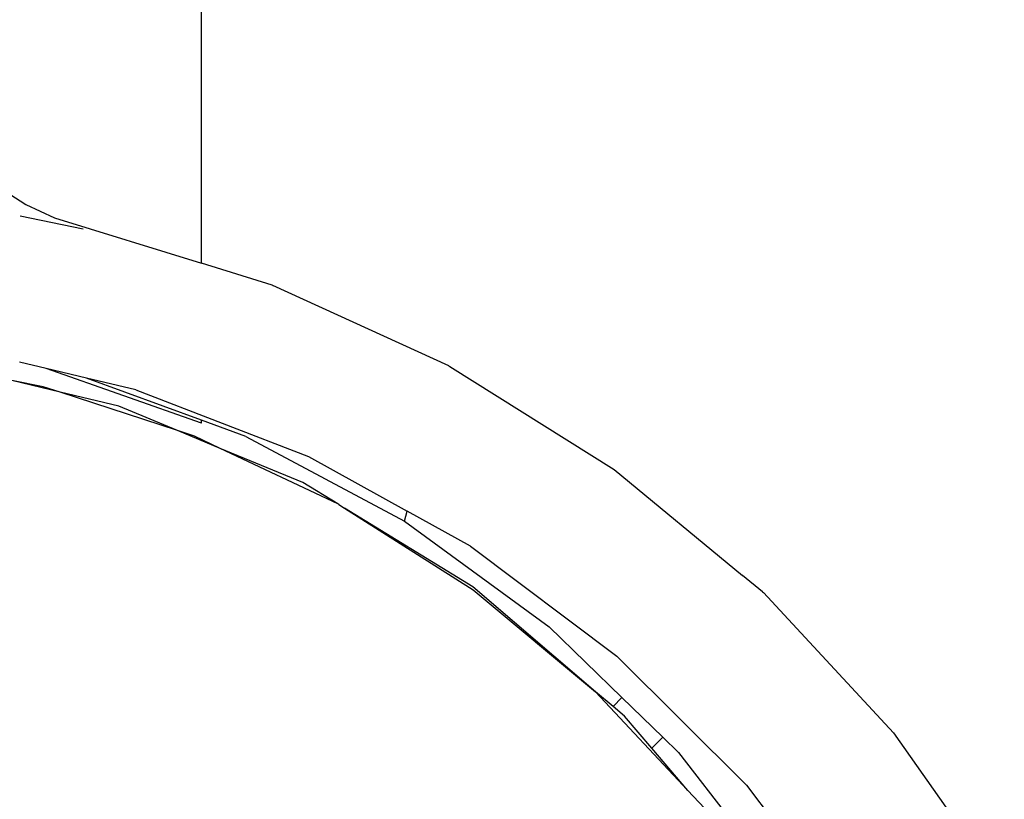
# Model space of a CAD drawing. Units: metres. Extents: x -2045 to 8713, y -5 to 7813.
# Drawn here: x 153 to 187, y 1649 to 1676 of the extents above; entities that cross this region are included whole.
import ezdxf

# ---------------------------------------------------------------- set-up
doc = ezdxf.new("R2010")
doc.units = ezdxf.units.M

msp = doc.modelspace()

# ---------------------------------------------------------------- linework, layer by layer
for p, q in [((159.133, 1667.592), (159.133, 1679.035)), ((152.044, 1670.241), (152.978, 1669.651)), ((152.978, 1669.651), (153.981, 1669.188)), ((152.775, 1669.25), (154.985, 1668.802)), ((153.981, 1669.188), (159.133, 1667.592)), ((161.608, 1666.828), (159.133, 1667.592)), ((161.608, 1666.828), (161.632, 1666.818)), ((167.802, 1663.993), (161.632, 1666.818)), ((153.69, 1663.906), (152.752, 1664.129)), ((155.105, 1663.57), (153.69, 1663.906)), ((159.133, 1661.993), (153.69, 1663.906)), ((167.802, 1663.993), (167.831, 1663.977)), ((167.831, 1663.977), (173.588, 1660.372)), ((159.133, 1662.095), (155.105, 1663.57)), ((156.837, 1663.159), (155.105, 1663.57)), ((154.182, 1663.073), (152.49, 1663.479)), ((153.587, 1663.267), (152.49, 1663.479)), ((154.182, 1663.073), (153.587, 1663.267)), ((156.235, 1662.58), (154.182, 1663.073)), ((158.286, 1661.73), (154.182, 1663.073)), ((156.837, 1663.159), (162.878, 1660.822)), ((158.286, 1661.73), (156.235, 1662.58)), ((159.133, 1661.993), (159.133, 1662.095)), ((160.69, 1661.525), (159.133, 1662.095)), ((159.791, 1661.107), (158.286, 1661.73)), ((158.892, 1661.532), (158.286, 1661.73)), ((159.791, 1661.107), (158.892, 1661.532)), ((160.69, 1661.525), (166.238, 1658.558)), ((162.686, 1659.908), (159.791, 1661.107)), ((163.903, 1659.162), (159.791, 1661.107)), ((162.878, 1660.822), (166.337, 1658.906)), ((173.588, 1660.372), (178.089, 1656.651)), ((163.903, 1659.162), (162.686, 1659.908)), ((163.938, 1659.145), (163.903, 1659.162)), ((163.938, 1659.145), (164.14, 1659.017)), ((164.14, 1659.017), (168.646, 1656.145)), ((168.64, 1656.259), (164.14, 1659.017)), ((166.238, 1658.558), (166.337, 1658.906)), ((168.552, 1657.678), (166.337, 1658.906)), ((166.238, 1658.558), (171.312, 1654.852)), ((168.552, 1657.678), (173.678, 1653.831)), ((178.79, 1656.075), (178.089, 1656.651)), ((172.94, 1652.578), (168.64, 1656.259)), ((168.646, 1656.145), (172.94, 1652.578)), ((178.79, 1656.075), (178.814, 1656.052)), ((178.814, 1656.052), (179.538, 1655.272)), ((179.538, 1655.272), (183.374, 1651.139)), ((173.859, 1652.38), (171.312, 1654.852)), ((173.678, 1653.831), (178.225, 1649.312)), ((176.171, 1649.123), (172.94, 1652.578)), ((173.549, 1652.066), (172.94, 1652.578)), ((173.549, 1652.066), (173.859, 1652.38)), ((175.294, 1650.987), (173.859, 1652.38)), ((173.95, 1651.724), (173.549, 1652.066)), ((174.911, 1650.599), (173.95, 1651.724)), ((183.374, 1651.139), (187.255, 1645.64)), ((174.911, 1650.599), (175.294, 1650.987)), ((175.841, 1650.456), (175.294, 1650.987)), ((176.171, 1649.123), (174.911, 1650.599)), ((175.841, 1650.456), (179.688, 1645.505)), ((176.753, 1648.501), (176.171, 1649.123)), ((178.225, 1649.312), (182.083, 1644.21))]:
    msp.add_line(p, q)

doc.saveas('drawing.dxf')
